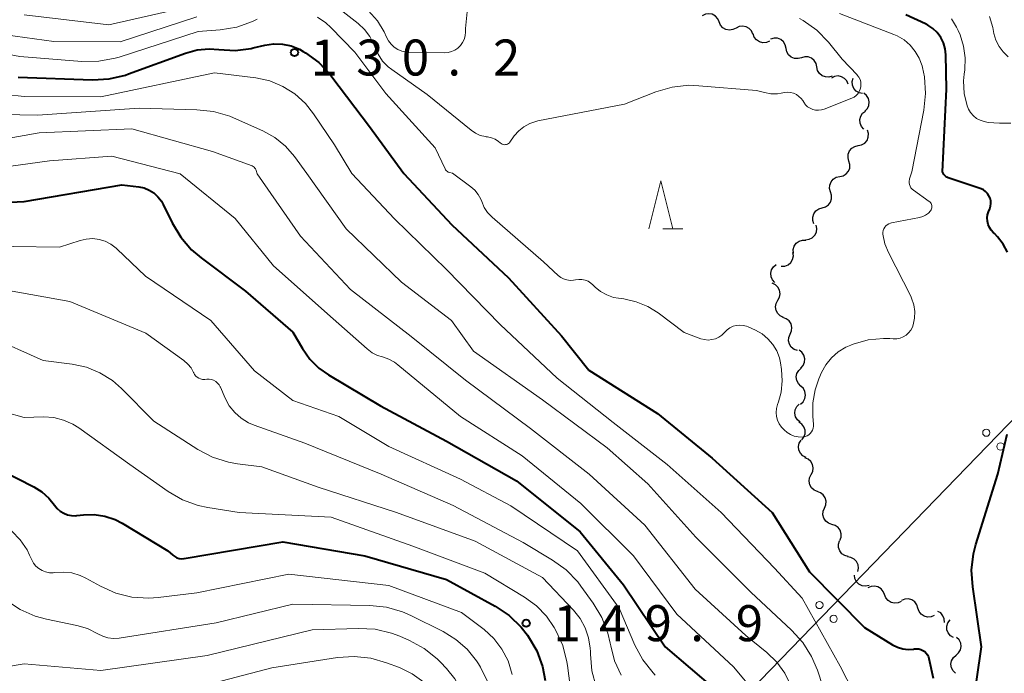
# Model space of a CAD drawing. Units: metres. Extents: x -72000 to -69999, y 27000 to 28500.
# Drawn here: x -70597 to -70495, y 27114 to 27182 of the extents above; entities that cross this region are included whole.
import ezdxf

# ---------------------------------------------------------------- set-up
doc = ezdxf.new("R2010")
doc.units = ezdxf.units.M
for name, color, linetype, lineweight in [('426500_送電線', 7, 'Continuous', 30), ('510200_細流', 7, 'Continuous', 30), ('633200_針葉樹林', 7, 'Continuous', 13), ('710100_等高線(計曲線)', 7, 'Continuous', 40), ('710200_等高線(主曲線)', 7, 'Continuous', 13), ('731200_図化機測定による標高点', 7, 'Continuous', 40)]:
    doc.layers.add(name, color=color, linetype=linetype, lineweight=lineweight)
doc.styles.add('Style-WORKING', font='MS Gothic.ttf')

msp = doc.modelspace()

# ---------------------------------------------------------------- linework, layer by layer
at = {"layer": '426500_送電線', "linetype": 'Continuous', "lineweight": 13, "flags": 128}
msp.add_lwpolyline([(-70000, 27650.11), (-70114.18, 27532.44), (-70306.24, 27334.57), (-70581.62, 27050.18), (-70630.44, 27000)], dxfattribs=at)
at = {"layer": '426500_送電線', "linetype": 'Continuous', "lineweight": 13}
for centre in [(-70496.74, 27139.32), (-70495.26, 27137.88), (-70514.13, 27121.36), (-70512.65, 27119.92)]:
    msp.add_circle(centre, 0.375, dxfattribs=at)
at = {"layer": '510200_細流', "linetype": 'Continuous', "lineweight": 30, "flags": 128}
for points in [[(-70524.58, 27182.14), (-70524.73, 27182.47), (-70524.97, 27182.75), (-70525.29, 27182.93), (-70525.65, 27182.99), (-70526.01, 27182.94), (-70526.34, 27182.78)], [(-70522.82, 27181.49), (-70523.15, 27181.33), (-70523.51, 27181.28), (-70523.87, 27181.35), (-70524.19, 27181.53), (-70524.44, 27181.8), (-70524.58, 27182.14)], [(-70521.06, 27180.85), (-70521.2, 27181.19), (-70521.45, 27181.46), (-70521.77, 27181.64), (-70522.13, 27181.71), (-70522.49, 27181.66), (-70522.82, 27181.49)], [(-70519.32, 27180.14), (-70519.66, 27179.99), (-70520.03, 27179.97), (-70520.38, 27180.06), (-70520.69, 27180.26), (-70520.92, 27180.55), (-70521.04, 27180.89)], [(-70517.61, 27179.38), (-70517.69, 27179.74), (-70517.88, 27180.05), (-70518.15, 27180.29), (-70518.5, 27180.43), (-70518.86, 27180.45), (-70519.22, 27180.35)], [(-70516.01, 27178.41), (-70516.36, 27178.31), (-70516.73, 27178.33), (-70517.07, 27178.47), (-70517.35, 27178.71), (-70517.54, 27179.02), (-70517.61, 27179.38)], [(-70514.4, 27177.44), (-70514.48, 27177.8), (-70514.67, 27178.12), (-70514.95, 27178.35), (-70515.29, 27178.49), (-70515.65, 27178.51), (-70516.01, 27178.41)], [(-70512.79, 27176.48), (-70513.14, 27176.38), (-70513.51, 27176.4), (-70513.85, 27176.53), (-70514.13, 27176.77), (-70514.32, 27177.09), (-70514.4, 27177.44)], [(-70511.12, 27175.64), (-70511.26, 27175.98), (-70511.51, 27176.25), (-70511.83, 27176.43), (-70512.19, 27176.5), (-70512.55, 27176.46), (-70512.88, 27176.29)], [(-70509.63, 27174.67), (-70509.99, 27174.74), (-70510.3, 27174.93), (-70510.54, 27175.21), (-70510.68, 27175.55), (-70510.7, 27175.92), (-70510.6, 27176.27)], [(-70509.39, 27172.84), (-70509.13, 27173.1), (-70508.98, 27173.44), (-70508.94, 27173.8), (-70509.02, 27174.16), (-70509.21, 27174.47), (-70509.49, 27174.71)], [(-70509.5, 27170.97), (-70509.75, 27171.24), (-70509.89, 27171.58), (-70509.92, 27171.95), (-70509.83, 27172.3), (-70509.63, 27172.61), (-70509.34, 27172.84)], [(-70510.08, 27169.24), (-70509.73, 27169.31), (-70509.41, 27169.51), (-70509.17, 27169.78), (-70509.04, 27170.13), (-70509.02, 27170.49), (-70509.12, 27170.85)], [(-70511.05, 27167.63), (-70511.15, 27167.98), (-70511.13, 27168.35), (-70510.99, 27168.69), (-70510.76, 27168.97), (-70510.44, 27169.16), (-70510.08, 27169.24)], [(-70512.01, 27166.02), (-70511.65, 27166.1), (-70511.34, 27166.29), (-70511.1, 27166.57), (-70510.96, 27166.91), (-70510.95, 27167.28), (-70511.05, 27167.63)], [(-70512.97, 27164.41), (-70513.07, 27164.76), (-70513.05, 27165.13), (-70512.92, 27165.47), (-70512.68, 27165.75), (-70512.37, 27165.94), (-70512.01, 27166.02)], [(-70513.84, 27162.75), (-70513.49, 27162.85), (-70513.19, 27163.06), (-70512.97, 27163.36), (-70512.86, 27163.71), (-70512.86, 27164.07), (-70512.99, 27164.42)], [(-70514.7, 27161.08), (-70514.82, 27161.43), (-70514.83, 27161.8), (-70514.72, 27162.15), (-70514.5, 27162.44), (-70514.2, 27162.65), (-70513.84, 27162.75)], [(-70515.57, 27159.43), (-70515.21, 27159.48), (-70514.88, 27159.64), (-70514.62, 27159.9), (-70514.45, 27160.23), (-70514.4, 27160.59), (-70514.47, 27160.95)], [(-70516.83, 27158.05), (-70516.85, 27158.42), (-70516.75, 27158.77), (-70516.54, 27159.07), (-70516.24, 27159.29), (-70515.89, 27159.4), (-70515.53, 27159.39)], [(-70518.1, 27156.67), (-70517.73, 27156.69), (-70517.39, 27156.82), (-70517.11, 27157.06), (-70516.92, 27157.38), (-70516.84, 27157.74), (-70516.89, 27158.1)], [(-70518.76, 27154.97), (-70519.01, 27155.24), (-70519.16, 27155.57), (-70519.19, 27155.94), (-70519.11, 27156.29), (-70518.91, 27156.61), (-70518.63, 27156.84)], [(-70518.46, 27153.12), (-70518.29, 27153.44), (-70518.23, 27153.8), (-70518.28, 27154.17), (-70518.45, 27154.49), (-70518.72, 27154.74), (-70519.05, 27154.9)], [(-70517.88, 27151.34), (-70518.21, 27151.49), (-70518.47, 27151.75), (-70518.64, 27152.07), (-70518.7, 27152.44), (-70518.64, 27152.8), (-70518.46, 27153.12)], [(-70517.18, 27149.6), (-70517.03, 27149.94), (-70517, 27150.3), (-70517.09, 27150.66), (-70517.29, 27150.97), (-70517.58, 27151.2), (-70517.93, 27151.32)], [(-70516.43, 27147.88), (-70516.77, 27148.01), (-70517.06, 27148.23), (-70517.26, 27148.54), (-70517.35, 27148.9), (-70517.32, 27149.26), (-70517.18, 27149.6)], [(-70516.07, 27146.06), (-70515.83, 27146.33), (-70515.68, 27146.67), (-70515.66, 27147.03), (-70515.75, 27147.39), (-70515.95, 27147.7), (-70516.23, 27147.92)], [(-70516.06, 27144.18), (-70516.32, 27144.44), (-70516.49, 27144.77), (-70516.54, 27145.13), (-70516.47, 27145.49), (-70516.29, 27145.81), (-70516.02, 27146.06)], [(-70516.11, 27142.31), (-70515.84, 27142.55), (-70515.65, 27142.87), (-70515.59, 27143.23), (-70515.64, 27143.6), (-70515.8, 27143.92), (-70516.06, 27144.18)], [(-70516.14, 27140.43), (-70516.42, 27140.67), (-70516.61, 27140.99), (-70516.69, 27141.35), (-70516.65, 27141.71), (-70516.49, 27142.04), (-70516.24, 27142.31)], [(-70515.96, 27138.57), (-70515.74, 27138.87), (-70515.62, 27139.21), (-70515.63, 27139.58), (-70515.75, 27139.93), (-70515.97, 27140.22), (-70516.28, 27140.42)], [(-70515.52, 27136.75), (-70515.85, 27136.92), (-70516.1, 27137.18), (-70516.26, 27137.51), (-70516.3, 27137.88), (-70516.23, 27138.24), (-70516.04, 27138.55)], [(-70514.99, 27134.95), (-70514.82, 27135.28), (-70514.78, 27135.65), (-70514.85, 27136.01), (-70515.03, 27136.33), (-70515.3, 27136.57), (-70515.64, 27136.71)], [(-70514.34, 27133.2), (-70514.67, 27133.34), (-70514.95, 27133.58), (-70515.13, 27133.9), (-70515.2, 27134.26), (-70515.15, 27134.62), (-70514.99, 27134.95)], [(-70513.6, 27131.47), (-70513.46, 27131.81), (-70513.44, 27132.18), (-70513.53, 27132.53), (-70513.74, 27132.84), (-70514.03, 27133.06), (-70514.38, 27133.18)], [(-70512.83, 27129.76), (-70513.18, 27129.88), (-70513.47, 27130.1), (-70513.67, 27130.41), (-70513.77, 27130.76), (-70513.74, 27131.13), (-70513.6, 27131.47)], [(-70512, 27128.08), (-70511.87, 27128.43), (-70511.86, 27128.79), (-70511.97, 27129.15), (-70512.19, 27129.44), (-70512.49, 27129.65), (-70512.84, 27129.76)], [(-70511.12, 27126.43), (-70511.47, 27126.51), (-70511.78, 27126.71), (-70512.01, 27127), (-70512.14, 27127.34), (-70512.15, 27127.71), (-70512.04, 27128.06)], [(-70510.13, 27124.84), (-70510.06, 27125.2), (-70510.1, 27125.56), (-70510.26, 27125.89), (-70510.52, 27126.15), (-70510.85, 27126.32), (-70511.21, 27126.37)], [(-70508.96, 27123.38), (-70509.32, 27123.31), (-70509.68, 27123.36), (-70510.01, 27123.52), (-70510.27, 27123.78), (-70510.43, 27124.11), (-70510.48, 27124.47)], [(-70507.34, 27122.44), (-70507.48, 27122.78), (-70507.71, 27123.06), (-70508.03, 27123.25), (-70508.39, 27123.33), (-70508.75, 27123.29), (-70509.09, 27123.14)], [(-70505.6, 27121.74), (-70505.93, 27121.59), (-70506.3, 27121.55), (-70506.66, 27121.63), (-70506.97, 27121.82), (-70507.21, 27122.1), (-70507.34, 27122.44)], [(-70503.86, 27121.04), (-70503.98, 27121.39), (-70504.2, 27121.68), (-70504.51, 27121.89), (-70504.86, 27121.99), (-70505.23, 27121.97), (-70505.57, 27121.83)], [(-70502.16, 27120.26), (-70502.5, 27120.12), (-70502.87, 27120.1), (-70503.22, 27120.2), (-70503.53, 27120.4), (-70503.75, 27120.7), (-70503.86, 27121.04)], [(-70501.1, 27119.54), (-70501.12, 27119.91), (-70501.26, 27120.25), (-70501.49, 27120.53), (-70501.79, 27120.7)], [(-70500.17, 27117.97), (-70500.48, 27118.16), (-70500.71, 27118.45), (-70500.84, 27118.79), (-70500.84, 27119.16), (-70500.74, 27119.51), (-70500.52, 27119.81)], [(-70499.89, 27116.12), (-70499.62, 27116.36), (-70499.43, 27116.68), (-70499.36, 27117.04), (-70499.41, 27117.4), (-70499.57, 27117.73), (-70499.83, 27117.99)], [(-70499.95, 27114.24), (-70500.21, 27114.5), (-70500.37, 27114.83), (-70500.42, 27115.2), (-70500.35, 27115.56), (-70500.17, 27115.88), (-70499.89, 27116.12)]]:
    msp.add_lwpolyline(points, dxfattribs=at)
at = {"layer": '633200_針葉樹林', "linetype": 'Continuous', "lineweight": 13}
msp.add_line((-70530.43, 27160.58), (-70528.35, 27160.58), dxfattribs=at)
at = {"layer": '633200_針葉樹林', "linetype": 'Continuous', "lineweight": 13, "flags": 128}
msp.add_lwpolyline([(-70531.89, 27160.58), (-70530.64, 27165.58), (-70529.39, 27160.58)], dxfattribs=at)
at = {"layer": '710100_等高線(計曲線)', "linetype": 'Continuous', "lineweight": 40, "flags": 128}
for points, elevation in [([(-70501.3, 27166.51), (-70500.89, 27175.11), (-70500.97, 27178.72), (-70501.04, 27179.34), (-70501.21, 27179.95), (-70501.49, 27180.51), (-70501.86, 27181.02), (-70502.31, 27181.45), (-70502.83, 27181.8), (-70503.08, 27181.92), (-70505.14, 27182.86)], 130), ([(-70597.63, 27176.37), (-70589.89, 27176.11), (-70588.15, 27176.21), (-70586.45, 27176.6), (-70586.13, 27176.71), (-70580.2, 27178.88), (-70578.98, 27179.21), (-70577.71, 27179.32), (-70576.7, 27179.25), (-70575.02, 27179.16), (-70573.35, 27179.37), (-70573.14, 27179.42), (-70571.91, 27179.71), (-70571, 27179.84), (-70570.08, 27179.82), (-70569.17, 27179.63), (-70568.32, 27179.29), (-70567.93, 27179.07), (-70567.68, 27178.92), (-70566.28, 27177.89), (-70565.08, 27176.62), (-70564.93, 27176.42), (-70561, 27171.23), (-70557.44, 27166.35)], 130), ([(-70557.44, 27166.35), (-70552.43, 27161), (-70546.54, 27155.46), (-70541, 27149.4), (-70538.16, 27145.84), (-70531, 27141.33), (-70525.32, 27136.68), (-70519.04, 27131), (-70515.17, 27124.83), (-70509.44, 27119), (-70506.51, 27117.2), (-70506, 27116.95), (-70505.45, 27116.79), (-70504.89, 27116.73), (-70504.32, 27116.76), (-70504.22, 27116.78), (-70504, 27116.8), (-70503.77, 27116.78), (-70503.55, 27116.72), (-70503.35, 27116.63), (-70503.16, 27116.5), (-70503, 27116.34), (-70502.87, 27116.16), (-70502.78, 27115.95), (-70502.73, 27115.79), (-70502.26, 27113.74)], 130), ([(-70494.53, 27158.13), (-70494.98, 27158.98), (-70495.56, 27159.74), (-70495.9, 27160.08), (-70496, 27160.17), (-70496.23, 27160.42), (-70496.42, 27160.71), (-70496.55, 27161.02), (-70496.62, 27161.36), (-70496.64, 27161.7), (-70496.6, 27162.04), (-70496.51, 27162.34), (-70496.38, 27162.66), (-70496.3, 27162.93), (-70496.27, 27163.21), (-70496.28, 27163.49), (-70496.35, 27163.76), (-70496.46, 27164.02), (-70496.62, 27164.26), (-70496.81, 27164.46), (-70497.04, 27164.63), (-70497.29, 27164.75), (-70497.37, 27164.78), (-70500.72, 27165.9), (-70500.84, 27165.96), (-70500.96, 27166.03), (-70501.06, 27166.13), (-70501.15, 27166.25), (-70501.3, 27166.51)], 130), ([(-70600.76, 27163.24), (-70597, 27163.43), (-70586.83, 27165.17), (-70585.05, 27164.95), (-70584.49, 27164.83), (-70583.96, 27164.61), (-70583.47, 27164.31), (-70583.05, 27163.92), (-70582.69, 27163.47), (-70582.5, 27163.11), (-70581.58, 27161.21), (-70580.68, 27159.71), (-70579.55, 27158.39), (-70578.55, 27157.54), (-70573.92, 27154.08), (-70569, 27149.81), (-70568, 27148.09), (-70567.23, 27146.99), (-70566.28, 27146.04), (-70565.29, 27145.34), (-70559.88, 27142.12), (-70553, 27138.43), (-70545.71, 27134.29), (-70539.07, 27129), (-70534.53, 27123.47), (-70530.22, 27117), (-70525, 27112.57)], 140), ([(-70498.73, 27106.65), (-70497.24, 27117), (-70498.16, 27123.24), (-70498.27, 27124.98), (-70498.07, 27126.71), (-70497.82, 27127.68), (-70495.54, 27135), (-70494.55, 27139.18)], 130), ([(-70601, 27136.2), (-70595.99, 27133.67), (-70595.15, 27133.15), (-70594.41, 27132.49), (-70593.83, 27131.76), (-70593.56, 27131.43), (-70593.24, 27131.14), (-70592.87, 27130.92), (-70592.47, 27130.77), (-70592.06, 27130.68), (-70591.63, 27130.67), (-70591.52, 27130.68), (-70590.83, 27130.76), (-70589.7, 27130.79), (-70588.59, 27130.62), (-70587.52, 27130.26), (-70586.79, 27129.88), (-70582.01, 27127), (-70581.5, 27126.55), (-70581.31, 27126.4), (-70581.09, 27126.29), (-70580.86, 27126.22), (-70580.61, 27126.19), (-70580.37, 27126.2), (-70580.33, 27126.21), (-70570.05, 27127.95), (-70561.5, 27126.5), (-70553, 27124.03), (-70547.91, 27121.23), (-70546.47, 27120.26), (-70545.21, 27119.05), (-70544.56, 27118.22), (-70544.44, 27118.06), (-70543.58, 27116.57), (-70542.99, 27114.95), (-70542.71, 27113.51)], 150)]:
    msp.add_lwpolyline(points, dxfattribs=dict(at, elevation=elevation))
at = {"layer": '710200_等高線(主曲線)', "linetype": 'Continuous', "lineweight": 13, "flags": 128}
for points, elevation in [([(-70597, 27182.87), (-70588.16, 27181.84), (-70577, 27184.38)], 124), ([(-70565, 27184.15), (-70562.19, 27181.96), (-70561.52, 27181.33), (-70560.96, 27180.6), (-70560.55, 27179.78), (-70560.45, 27179.53), (-70560.11, 27178.76), (-70559.64, 27178.06), (-70559.05, 27177.46), (-70558.67, 27177.16), (-70555, 27174.57), (-70550.42, 27170.84), (-70549.96, 27170.53), (-70549.47, 27170.31), (-70548.94, 27170.18), (-70548.84, 27170.16), (-70548.71, 27170.15), (-70548.31, 27170.06), (-70547.93, 27169.9), (-70547.58, 27169.68), (-70547.39, 27169.52), (-70547.3, 27169.45), (-70547.2, 27169.4), (-70547.09, 27169.36), (-70546.97, 27169.34), (-70546.85, 27169.35), (-70546.74, 27169.37)], 126), ([(-70561.1, 27183.29), (-70560.19, 27182.26), (-70559.47, 27181.09), (-70559.23, 27180.56), (-70559.03, 27180.17), (-70558.76, 27179.81), (-70558.43, 27179.51), (-70558.05, 27179.27), (-70557.64, 27179.1), (-70557.21, 27179), (-70556.9, 27178.98), (-70553.2, 27178.92), (-70552.83, 27178.95), (-70552.46, 27179.04), (-70552.11, 27179.2), (-70551.8, 27179.41), (-70551.53, 27179.67), (-70551.31, 27179.98), (-70551.14, 27180.32), (-70551.04, 27180.69), (-70551, 27181.09), (-70551, 27181.46), (-70550.85, 27183.2)], 124), ([(-70657.51, 27183), (-70649.83, 27180.17), (-70641, 27178.07), (-70630.84, 27179.16), (-70622.38, 27181), (-70615, 27180.28), (-70607, 27180.29), (-70597.46, 27178.54), (-70590.98, 27178.02), (-70589.23, 27178.04), (-70587.52, 27178.35), (-70587.11, 27178.47), (-70578.86, 27181.14), (-70576.56, 27181.32), (-70574.84, 27181.6), (-70573.2, 27182.18), (-70572.72, 27182.41)], 128), ([(-70612.85, 27183.15), (-70603, 27181.33), (-70593.9, 27180.1), (-70587, 27180.06), (-70579, 27182.66)], 126), ([(-70566.42, 27182.63), (-70565.56, 27182.04), (-70565.04, 27181.57), (-70562.55, 27179), (-70559.31, 27174.69), (-70554.18, 27169), (-70553.14, 27166.83), (-70553.08, 27166.72), (-70553, 27166.63), (-70552.9, 27166.55), (-70552.8, 27166.49), (-70552.68, 27166.45), (-70552.36, 27166.37)], 128), ([(-70546.74, 27169.37), (-70546.63, 27169.41), (-70546.53, 27169.48), (-70546.44, 27169.55), (-70546.39, 27169.62), (-70545.92, 27170.26), (-70545.46, 27170.78), (-70544.93, 27171.21), (-70544.32, 27171.55), (-70543.67, 27171.77), (-70543.47, 27171.81), (-70534.44, 27173.56), (-70531.16, 27174.84), (-70529.48, 27175.33), (-70527.75, 27175.53), (-70526.69, 27175.49), (-70520.7, 27175), (-70519.85, 27174.77), (-70519.18, 27174.65), (-70518.5, 27174.65), (-70518.13, 27174.7), (-70517.76, 27174.77), (-70517.45, 27174.8), (-70517.13, 27174.78), (-70516.82, 27174.7), (-70516.53, 27174.56), (-70516.26, 27174.38), (-70516.04, 27174.16), (-70515.87, 27173.93), (-70515.76, 27173.76), (-70515.58, 27173.51), (-70515.36, 27173.3), (-70515.11, 27173.14), (-70514.83, 27173.02), (-70514.53, 27172.95), (-70514.23, 27172.93), (-70513.93, 27172.96), (-70513.64, 27173.05), (-70510.76, 27174.18), (-70510.52, 27174.3), (-70510.31, 27174.46), (-70510.13, 27174.65), (-70509.98, 27174.87), (-70509.88, 27175.11), (-70509.81, 27175.36), (-70509.8, 27175.63), (-70509.83, 27175.89), (-70509.9, 27176.14), (-70510.02, 27176.38), (-70510.18, 27176.59), (-70510.21, 27176.63), (-70511.75, 27178.25), (-70513.18, 27180.01), (-70514.4, 27181.26), (-70515.81, 27182.28), (-70516.2, 27182.5)], 126), ([(-70504.5, 27166.5), (-70503.25, 27172.95), (-70503.07, 27174.68), (-70503.19, 27176.42), (-70503.39, 27177.39), (-70503.44, 27177.56), (-70503.72, 27178.35), (-70504.14, 27179.07), (-70504.67, 27179.72), (-70505.31, 27180.26), (-70506.03, 27180.68), (-70506.36, 27180.82), (-70512.02, 27183)], 128), ([(-70494.19, 27171.6), (-70495.38, 27171.6), (-70496.53, 27171.67), (-70496.96, 27171.74), (-70497.37, 27171.88), (-70497.75, 27172.08), (-70498.09, 27172.35), (-70498.38, 27172.68), (-70498.6, 27173.05), (-70498.74, 27173.39), (-70499.04, 27174.67), (-70499.11, 27175.98), (-70499.05, 27176.68), (-70498.99, 27177.15), (-70498.94, 27178.38), (-70499.1, 27179.61), (-70499.47, 27180.79), (-70499.67, 27181.23), (-70499.85, 27181.59), (-70500.38, 27182.45)], 132), ([(-70494.46, 27178.51), (-70494.99, 27179.01), (-70495.41, 27179.59), (-70495.73, 27180.24), (-70495.94, 27180.94), (-70496.06, 27181.56), (-70496.4, 27182.71)], 134), ([(-70606.59, 27175.41), (-70597, 27174.35), (-70589, 27174.34), (-70577.16, 27176.84), (-70572.87, 27176.3), (-70571.41, 27175.99), (-70570.03, 27175.42), (-70568.78, 27174.63), (-70567.67, 27173.63), (-70566.84, 27172.57), (-70564.67, 27169.33), (-70562.84, 27166.34)], 132), ([(-70604.85, 27172.58), (-70595.59, 27172.41), (-70585, 27173.14), (-70578.99, 27172.99), (-70577.25, 27172.79), (-70575.58, 27172.3), (-70575.18, 27172.13), (-70572.13, 27170.78), (-70570.88, 27170.09), (-70569.77, 27169.19), (-70568.82, 27168.1), (-70567.53, 27166.32)], 134), ([(-70612.85, 27166.2), (-70607, 27168.54), (-70595.42, 27170.58), (-70585.79, 27171), (-70577.36, 27168.64), (-70573.25, 27167.12), (-70573.14, 27167.07), (-70573.04, 27167), (-70572.95, 27166.91), (-70572.88, 27166.81), (-70572.82, 27166.69), (-70572.81, 27166.66), (-70572.71, 27166.31)], 136), ([(-70604.71, 27166.22), (-70594.35, 27167.65), (-70587.87, 27168.13), (-70580.75, 27166.29)], 138), ([(-70580.75, 27166.29), (-70575, 27161.64), (-70571, 27156.71), (-70564.81, 27151.19), (-70561.27, 27148.05), (-70560.75, 27147.66), (-70560.17, 27147.37), (-70559.67, 27147.22), (-70559.01, 27147), (-70558.4, 27146.67), (-70558.05, 27146.41), (-70551.54, 27141), (-70545.09, 27136.91), (-70539, 27131.95), (-70533.5, 27126.5), (-70529, 27120.39), (-70523.07, 27114.93), (-70520.77, 27112.14)], 138), ([(-70572.71, 27166.31), (-70568.2, 27159.8), (-70563, 27154.26), (-70556.66, 27149.34), (-70551, 27144.78), (-70544.23, 27139.77), (-70538.12, 27135), (-70532.31, 27129.69), (-70527.06, 27123), (-70521.81, 27118.19), (-70519.6, 27116.4), (-70518.58, 27115.41), (-70517.74, 27114.26), (-70517.12, 27112.98)], 136), ([(-70567.53, 27166.32), (-70563.43, 27160.57), (-70557.68, 27155), (-70552.45, 27151), (-70550.18, 27147.82), (-70543, 27142.75), (-70536.26, 27137.74), (-70532.02, 27133.98), (-70527, 27128.43), (-70521.29, 27122.71), (-70517.03, 27118.75), (-70515.86, 27117.46), (-70514.94, 27115.98), (-70514.34, 27114.56), (-70512.64, 27109.36)], 134), ([(-70562.84, 27166.34), (-70558.4, 27161.6), (-70553, 27156.34), (-70547.39, 27150.61), (-70541.44, 27145), (-70535.61, 27140.39), (-70529.98, 27136.02), (-70524.38, 27131), (-70518.8, 27125.2), (-70515.91, 27122.09), (-70511.96, 27115), (-70509.93, 27111)], 132), ([(-70552.36, 27166.37), (-70550.45, 27164.96), (-70550.03, 27164.59), (-70549.69, 27164.15), (-70549.42, 27163.67), (-70549.32, 27163.41), (-70549.06, 27162.81), (-70548.7, 27162.28), (-70548.24, 27161.8), (-70542.88, 27157.12), (-70541.36, 27155.72), (-70541.09, 27155.51), (-70540.78, 27155.35), (-70540.44, 27155.24), (-70540.1, 27155.2), (-70539.75, 27155.21), (-70539.54, 27155.25), (-70539.21, 27155.3), (-70538.87, 27155.29), (-70538.54, 27155.22), (-70538.23, 27155.1), (-70537.95, 27154.92), (-70537.74, 27154.75), (-70537.5, 27154.5), (-70536.93, 27154.04), (-70536.29, 27153.68), (-70535.6, 27153.43), (-70535.08, 27153.33), (-70534.51, 27153.26), (-70533.22, 27152.97), (-70532, 27152.47), (-70530.93, 27151.8), (-70528.23, 27149.77), (-70526.47, 27149.12), (-70526.1, 27149.02), (-70525.72, 27148.98), (-70525.33, 27149.02), (-70524.96, 27149.11), (-70524.61, 27149.28), (-70524.29, 27149.5), (-70524, 27149.79), (-70523.75, 27150.04), (-70523.46, 27150.25), (-70523.13, 27150.41), (-70522.79, 27150.5), (-70522.43, 27150.54), (-70522.07, 27150.51), (-70521.73, 27150.42), (-70521.57, 27150.35), (-70520.78, 27150), (-70520.1, 27149.62), (-70519.49, 27149.12), (-70518.98, 27148.53), (-70518.58, 27147.85), (-70518.3, 27147.12), (-70518.19, 27146.6), (-70518.08, 27145.92), (-70518, 27144.72), (-70518.13, 27143.53), (-70518.41, 27142.53), (-70518.51, 27142.26), (-70518.61, 27141.85), (-70518.65, 27141.44), (-70518.61, 27141.02), (-70518.5, 27140.62)], 128), ([(-70502.55, 27162.45), (-70502.48, 27162.54), (-70502.44, 27162.65), (-70502.41, 27162.76), (-70502.4, 27162.88), (-70502.41, 27162.99), (-70502.44, 27163.11), (-70502.49, 27163.21), (-70502.56, 27163.31), (-70502.64, 27163.39), (-70502.68, 27163.41), (-70504.34, 27164.59), (-70504.48, 27164.71), (-70504.59, 27164.85), (-70504.68, 27165.01), (-70504.75, 27165.19), (-70504.78, 27165.37), (-70504.78, 27165.55), (-70504.74, 27165.73), (-70504.73, 27165.77), (-70504.5, 27166.5)], 128), ([(-70518.5, 27140.62), (-70518.32, 27140.25), (-70518.08, 27139.91), (-70518, 27139.82), (-70517.81, 27139.62), (-70517.5, 27139.34), (-70517.15, 27139.12), (-70516.76, 27138.96), (-70516.35, 27138.88), (-70515.94, 27138.87), (-70515.82, 27138.88), (-70515.61, 27138.92), (-70515.42, 27138.99), (-70515.24, 27139.1), (-70515.08, 27139.24), (-70514.95, 27139.4), (-70514.84, 27139.59), (-70514.78, 27139.78), (-70514.74, 27139.99), (-70514.74, 27140.18), (-70514.82, 27141.03), (-70514.82, 27142.43), (-70514.58, 27143.8), (-70514.19, 27144.93), (-70513.9, 27145.58), (-70513.46, 27146.4), (-70512.88, 27147.13), (-70512.19, 27147.75), (-70511.39, 27148.23), (-70510.87, 27148.46), (-70510.6, 27148.56), (-70509.04, 27148.99), (-70507.44, 27149.14), (-70506.78, 27149.13), (-70506.44, 27149.1), (-70506.08, 27149.11), (-70505.73, 27149.18), (-70505.4, 27149.31), (-70505.1, 27149.5), (-70504.83, 27149.73), (-70504.61, 27150.01), (-70504.44, 27150.32), (-70504.35, 27150.56), (-70504.21, 27151.25), (-70504.19, 27151.96), (-70504.29, 27152.66), (-70504.52, 27153.33), (-70504.62, 27153.56), (-70506.94, 27158.1), (-70507.3, 27159), (-70507.51, 27160), (-70507.51, 27160.19), (-70507.48, 27160.38), (-70507.42, 27160.56), (-70507.33, 27160.73), (-70507.21, 27160.87), (-70507.07, 27161), (-70506.91, 27161.1), (-70506.73, 27161.17), (-70506.63, 27161.19), (-70503.7, 27161.76), (-70503.37, 27161.85), (-70503.06, 27162), (-70502.78, 27162.21), (-70502.55, 27162.45)], 128), ([(-70603, 27158.79), (-70593.33, 27158.67), (-70591.17, 27159.37), (-70590.52, 27159.51), (-70589.85, 27159.55), (-70589.19, 27159.47), (-70588.55, 27159.27), (-70587.95, 27158.96), (-70587.42, 27158.56), (-70587.35, 27158.5), (-70584.35, 27155.65), (-70577.56, 27151), (-70573, 27145.77), (-70569, 27142.66), (-70564.22, 27141), (-70559, 27137.88), (-70551.52, 27134.48), (-70546.29, 27131.71), (-70539.33, 27127), (-70535, 27121.02), (-70533.36, 27117.18), (-70532.53, 27115.65), (-70531.46, 27114.28), (-70531.23, 27114.04)], 142), ([(-70599, 27154.21), (-70592.24, 27153), (-70584.32, 27149.68), (-70580.35, 27146.83), (-70579.95, 27146.48), (-70579.61, 27146.07), (-70579.35, 27145.61), (-70579.33, 27145.57), (-70579.24, 27145.39), (-70579.11, 27145.23), (-70578.96, 27145.1), (-70578.79, 27144.99), (-70578.61, 27144.92), (-70578.41, 27144.88), (-70578.21, 27144.87), (-70578.16, 27144.88), (-70577.97, 27144.9), (-70577.73, 27144.9), (-70577.48, 27144.86), (-70577.25, 27144.78), (-70577.04, 27144.66), (-70576.85, 27144.5), (-70576.69, 27144.32), (-70576.56, 27144.11), (-70576.54, 27144.05), (-70576.05, 27142.92), (-70575.62, 27142.13), (-70575.06, 27141.42), (-70574.39, 27140.82), (-70573.63, 27140.35), (-70573.02, 27140.09), (-70567.76, 27138.24), (-70559.79, 27135), (-70552.28, 27131.72), (-70545, 27127.89), (-70541.94, 27126.05), (-70540.52, 27125.03), (-70539.31, 27123.78), (-70538.98, 27123.34), (-70537.69, 27121.56), (-70536.79, 27120.07), (-70536.17, 27118.44), (-70535.93, 27117.38), (-70535.88, 27117.12), (-70535.47, 27115.53), (-70534.78, 27114.04)], 144), ([(-70600.64, 27149.36), (-70595, 27146.84), (-70592, 27146.46), (-70590.51, 27146.14), (-70589.1, 27145.56), (-70587.8, 27144.75), (-70586.87, 27143.93), (-70583.49, 27140.51), (-70578.9, 27137.58), (-70577.36, 27136.77), (-70575.69, 27136.25), (-70574.76, 27136.08), (-70572.23, 27135.77), (-70566.36, 27133.64), (-70558.2, 27131), (-70550, 27128), (-70543, 27124.23), (-70539.74, 27120.81), (-70539.05, 27119.95), (-70538.53, 27118.99), (-70538.18, 27117.95), (-70538.02, 27116.87), (-70538, 27116.51), (-70538, 27116.25), (-70537.84, 27114.51)], 146), ([(-70601, 27142.02), (-70597, 27140.91), (-70594.98, 27140.96), (-70593.92, 27140.89), (-70592.9, 27140.64), (-70591.93, 27140.21), (-70591.31, 27139.82), (-70586, 27136), (-70582, 27133.2), (-70580.49, 27132.33), (-70578.85, 27131.73), (-70577.85, 27131.52), (-70574.6, 27131), (-70565, 27130.52), (-70556.49, 27127.51), (-70549, 27124.69), (-70544.85, 27122.19), (-70543.62, 27121.29), (-70542.56, 27120.19), (-70541.76, 27119), (-70541.6, 27118.72), (-70540.87, 27117.13), (-70540.44, 27115.45), (-70540.38, 27115.04), (-70540.01, 27112.11)], 148), ([(-70598.29, 27129.07), (-70597.41, 27128.15), (-70596.7, 27127.1), (-70596.44, 27126.56), (-70596.21, 27126.07), (-70596.02, 27125.72), (-70595.77, 27125.41), (-70595.47, 27125.15), (-70595.13, 27124.95), (-70594.76, 27124.81), (-70594.37, 27124.73), (-70593.97, 27124.73), (-70593.8, 27124.75), (-70592.91, 27124.8), (-70592.03, 27124.7), (-70591.17, 27124.45), (-70590.58, 27124.17), (-70589.05, 27123.32), (-70587.45, 27122.61), (-70585.76, 27122.19), (-70584.02, 27122.08), (-70583.04, 27122.14), (-70579, 27122.62), (-70569.41, 27124.59), (-70559, 27123.4), (-70551.41, 27120.59), (-70549.07, 27118.8), (-70548.05, 27117.86), (-70547.21, 27116.76), (-70546.57, 27115.53), (-70546.13, 27114.12)], 152), ([(-70598.85, 27121.83), (-70597.42, 27120.88), (-70595.84, 27120.19), (-70594.68, 27119.88), (-70591.52, 27119.24), (-70590.4, 27118.91), (-70589.31, 27118.36), (-70588.8, 27118.1), (-70588.26, 27117.94), (-70587.7, 27117.87)], 154), ([(-70587.7, 27117.87), (-70587.08, 27117.91), (-70577, 27119.49), (-70569, 27121.45), (-70560.98, 27121.31), (-70559.25, 27121.13), (-70557.57, 27120.65), (-70556.72, 27120.27), (-70553.32, 27118.59), (-70552, 27117.78), (-70550.83, 27116.75), (-70549.86, 27115.54), (-70549.66, 27115.22), (-70549.45, 27114.88), (-70548.68, 27113.31)], 154), ([(-70599.27, 27114.85), (-70597, 27115.24), (-70589, 27114.52), (-70577.91, 27116.09), (-70567, 27118.78), (-70562.16, 27118.93), (-70560.42, 27118.83), (-70558.72, 27118.43), (-70557.85, 27118.1), (-70556.86, 27117.67), (-70555.33, 27116.84), (-70553.96, 27115.75), (-70553.6, 27115.39), (-70553, 27114.75), (-70552.12, 27113.65), (-70551.45, 27112.42), (-70551, 27111.08), (-70550.8, 27109.75), (-70550.24, 27101.76), (-70549.54, 27099.38), (-70549.1, 27098.24), (-70548.46, 27097.2), (-70547.66, 27096.29)], 156), ([(-70603.34, 27110.82), (-70594.45, 27111.55), (-70583, 27111.72), (-70571.2, 27114.8), (-70564.33, 27115.88), (-70562.6, 27116), (-70560.86, 27115.81), (-70559.23, 27115.34), (-70557.9, 27114.84), (-70556.56, 27114.19), (-70555.36, 27113.32), (-70554.52, 27112.48), (-70553.92, 27111.68), (-70553.48, 27110.78)], 158), ([(-70537.84, 27114.51), (-70537.38, 27112.83)], 146)]:
    msp.add_lwpolyline(points, dxfattribs=dict(at, elevation=elevation))
at = {"layer": '731200_図化機測定による標高点', "linetype": 'Continuous', "lineweight": 40}
for centre in [(-70568.83, 27178.95, 130.23), (-70544.69, 27119.46, 149.94)]:
    msp.add_circle(centre, 0.375, dxfattribs=at)

# ---------------------------------------------------------------- texts
at = {"layer": '731200_図化機測定による標高点', "linetype": 'Continuous', "lineweight": 40, "style": 'Style-WORKING'}
for s, p in [('1', (-70567.14, 27176.55, -10)), ('3', (-70562.39, 27176.55, -10)), ('0', (-70557.64, 27176.55, -10)), ('2', (-70548.14, 27176.55, -10)), ('.', (-70552.89, 27176.55, -10)), ('1', (-70541.84, 27117.59, -10)), ('4', (-70537.09, 27117.59, -10)), ('9', (-70532.34, 27117.59, -10)), ('9', (-70522.84, 27117.59, -10)), ('.', (-70527.59, 27117.59, -10))]:
    msp.add_text(s, height=3.75, dxfattribs=at).set_placement(p)

doc.saveas('drawing.dxf')
